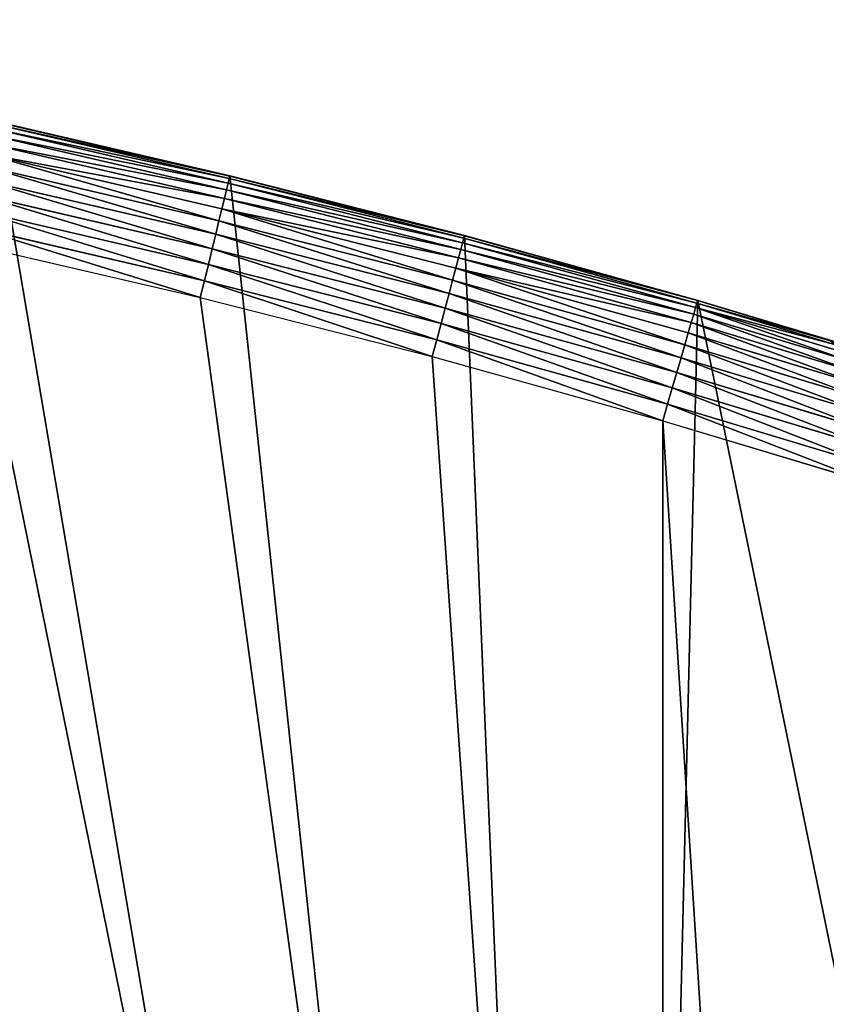
# Model space of a CAD drawing. Extents: x -11 to 1809, y -16 to 639.
# Drawn here: x 1227 to 1339, y 481 to 617 of the extents above; entities that cross this region are included whole.
import ezdxf

# ---------------------------------------------------------------- set-up
doc = ezdxf.new("R2010")
doc.units = 0
doc.header["$LTSCALE"] = 25.4
doc.layers.get('0').update_dxf_attribs({"color": 13, "linetype": 'CONTINUOUS'})

# ---------------------------------------------------------------- blocks, each defined once
blk = doc.blocks.new('SKUPINA_6')
at = {"color": 0}
for p, q in [((1256.27, 595.14, 444.84), (1223.57, 602.72, 444.84)), ((1256.27, 595.14, 444.84), (1223.57, 602.72, 444.84)), ((1256.36, 595.48, 442.43), (1223.65, 603.06, 442.43)), ((1256.36, 595.48, 442.43), (1223.65, 603.06, 442.43)), ((1223.66, 603.1, 440), (1256.37, 595.52, 440)), ((1223.66, 603.1, 124.09), (1256.37, 595.52, 213.95)), ((1256.37, 595.52), (1223.66, 603.1)), ((1256.37, 595.52), (1223.66, 603.1)), ((1223.66, 603.1, 124.09), (1256.37, 595.52, 213.95)), ((1223.66, 603.1, 440), (1256.37, 595.52, 440)), ((1256.12, 594.5, 447.19), (1223.43, 602.08, 447.19)), ((1256.12, 594.5, 447.19), (1223.43, 602.08, 447.19)), ((1255.61, 592.4, 451.54), (1222.97, 599.97, 451.54)), ((1255.61, 592.4, 451.54), (1222.97, 599.97, 451.54)), ((1255.9, 593.59, 449.44), (1223.23, 601.16, 449.44)), ((1255.9, 593.59, 449.44), (1223.23, 601.16, 449.44)), ((1255.26, 590.96, 453.48), (1222.65, 598.52, 453.48)), ((1255.26, 590.96, 453.48), (1222.65, 598.52, 453.48)), ((1254.85, 589.3, 455.21), (1222.28, 596.85, 455.21)), ((1254.85, 589.3, 455.21), (1222.28, 596.85, 455.21)), ((1254.4, 587.44, 456.71), (1221.87, 594.98, 456.71)), ((1254.4, 587.44, 456.71), (1221.87, 594.98, 456.71)), ((1256.12, 594.5, 447.19), (1255.9, 593.59, 449.44)), ((1256.12, 594.5, 447.19), (1255.9, 593.59, 449.44)), ((1256.27, 595.14, 444.84), (1256.12, 594.5, 447.19)), ((1256.27, 595.14, 444.84), (1256.12, 594.5, 447.19)), ((1288.63, 586.22, 447.19), (1256.12, 594.5, 447.19)), ((1288.63, 586.22, 447.19), (1256.12, 594.5, 447.19)), ((1256.36, 595.48, 442.43), (1256.27, 595.14, 444.84)), ((1256.36, 595.48, 442.43), (1256.27, 595.14, 444.84)), ((1288.8, 586.85, 444.84), (1256.27, 595.14, 444.84)), ((1288.8, 586.85, 444.84), (1256.27, 595.14, 444.84)), ((1256.37, 595.52, 440), (1256.36, 595.48, 442.43)), ((1256.37, 595.52, 440), (1256.36, 595.48, 442.43)), ((1288.89, 587.19, 442.43), (1256.36, 595.48, 442.43)), ((1288.89, 587.19, 442.43), (1256.36, 595.48, 442.43)), ((1256.37, 595.52, 440), (1288.9, 587.23, 440)), ((1256.37, 595.52), (1256.37, 595.52, 213.95)), ((1256.37, 595.52), (1256.37, 595.52, 213.95)), ((1256.37, 595.52, 213.95), (1288.9, 587.23, 303.34)), ((1288.9, 587.23), (1256.37, 595.52)), ((1288.9, 587.23), (1256.37, 595.52)), ((1256.37, 595.52, 213.95), (1288.9, 587.23, 303.34)), ((1256.37, 595.52, 213.95), (1256.37, 595.52, 440)), ((1256.37, 595.52, 440), (1288.9, 587.23, 440)), ((1256.37, 595.52, 213.95), (1256.37, 595.52, 440)), ((1255.9, 593.59, 449.44), (1255.61, 592.4, 451.54)), ((1255.9, 593.59, 449.44), (1255.61, 592.4, 451.54)), ((1288.39, 585.31, 449.44), (1255.9, 593.59, 449.44)), ((1288.39, 585.31, 449.44), (1255.9, 593.59, 449.44)), ((1253.91, 585.41, 457.96), (1221.42, 592.94, 457.96)), ((1253.91, 585.41, 457.96), (1221.42, 592.94, 457.96)), ((1255.61, 592.4, 451.54), (1255.26, 590.96, 453.48)), ((1255.61, 592.4, 451.54), (1255.26, 590.96, 453.48)), ((1288.07, 584.13, 451.54), (1255.61, 592.4, 451.54)), ((1288.07, 584.13, 451.54), (1255.61, 592.4, 451.54)), ((1253.38, 583.24, 458.93), (1220.94, 590.76, 458.93)), ((1253.38, 583.24, 458.93), (1220.94, 590.76, 458.93)), ((1255.26, 590.96, 453.48), (1254.85, 589.3, 455.21)), ((1255.26, 590.96, 453.48), (1254.85, 589.3, 455.21)), ((1287.69, 582.7, 453.48), (1255.26, 590.96, 453.48)), ((1287.69, 582.7, 453.48), (1255.26, 590.96, 453.48)), ((1254.85, 589.3, 455.21), (1254.4, 587.44, 456.71)), ((1254.85, 589.3, 455.21), (1254.4, 587.44, 456.71)), ((1287.25, 581.05, 455.21), (1254.85, 589.3, 455.21)), ((1287.25, 581.05, 455.21), (1254.85, 589.3, 455.21)), ((1220.44, 588.48, 459.62), (1252.83, 580.97, 459.62)), ((1220.44, 588.48, 459.62), (1252.83, 580.97, 459.62)), ((1254.4, 587.44, 456.71), (1253.91, 585.41, 457.96)), ((1254.4, 587.44, 456.71), (1253.91, 585.41, 457.96)), ((1286.76, 579.19, 456.71), (1254.4, 587.44, 456.71)), ((1286.76, 579.19, 456.71), (1254.4, 587.44, 456.71)), ((1288.63, 586.22, 447.19), (1288.39, 585.31, 449.44)), ((1288.63, 586.22, 447.19), (1288.39, 585.31, 449.44)), ((1288.8, 586.85, 444.84), (1288.63, 586.22, 447.19)), ((1288.8, 586.85, 444.84), (1288.63, 586.22, 447.19)), ((1320.96, 577.23, 447.19), (1288.63, 586.22, 447.19)), ((1320.96, 577.23, 447.19), (1288.63, 586.22, 447.19)), ((1288.89, 587.19, 442.43), (1288.8, 586.85, 444.84)), ((1288.89, 587.19, 442.43), (1288.8, 586.85, 444.84)), ((1321.14, 577.86, 444.84), (1288.8, 586.85, 444.84)), ((1321.14, 577.86, 444.84), (1288.8, 586.85, 444.84)), ((1288.9, 587.23, 440), (1288.89, 587.19, 442.43)), ((1288.9, 587.23, 440), (1288.89, 587.19, 442.43)), ((1321.24, 578.2, 442.43), (1288.89, 587.19, 442.43)), ((1321.24, 578.2, 442.43), (1288.89, 587.19, 442.43)), ((1288.9, 587.23, 440), (1321.25, 578.24, 440)), ((1288.9, 587.23), (1288.9, 587.23, 303.34)), ((1288.9, 587.23), (1288.9, 587.23, 303.34)), ((1288.9, 587.23, 303.34), (1321.25, 578.24, 392.22)), ((1321.25, 578.24), (1288.9, 587.23)), ((1321.25, 578.24), (1288.9, 587.23)), ((1288.9, 587.23, 303.34), (1321.25, 578.24, 392.22)), ((1288.9, 587.23, 303.34), (1288.9, 587.23, 440)), ((1288.9, 587.23, 440), (1321.25, 578.24, 440)), ((1288.9, 587.23, 303.34), (1288.9, 587.23, 440)), ((1219.92, 586.13, 460), (1252.26, 578.63, 460)), ((1219.92, 586.13, 460), (1252.26, 578.63, 460)), ((1253.91, 585.41, 457.96), (1253.38, 583.24, 458.93)), ((1253.91, 585.41, 457.96), (1253.38, 583.24, 458.93)), ((1286.22, 577.17, 457.96), (1253.91, 585.41, 457.96)), ((1286.22, 577.17, 457.96), (1253.91, 585.41, 457.96)), ((1288.39, 585.31, 449.44), (1288.07, 584.13, 451.54)), ((1288.39, 585.31, 449.44), (1288.07, 584.13, 451.54)), ((1320.7, 576.33, 449.44), (1288.39, 585.31, 449.44)), ((1320.7, 576.33, 449.44), (1288.39, 585.31, 449.44)), ((1288.07, 584.13, 451.54), (1287.69, 582.7, 453.48)), ((1288.07, 584.13, 451.54), (1287.69, 582.7, 453.48)), ((1320.36, 575.15, 451.54), (1288.07, 584.13, 451.54)), ((1320.36, 575.15, 451.54), (1288.07, 584.13, 451.54)), ((1253.38, 583.24, 458.93), (1252.83, 580.97, 459.62)), ((1253.38, 583.24, 458.93), (1252.83, 580.97, 459.62)), ((1285.65, 575.02, 458.93), (1253.38, 583.24, 458.93)), ((1285.65, 575.02, 458.93), (1253.38, 583.24, 458.93)), ((1287.69, 582.7, 453.48), (1287.25, 581.05, 455.21)), ((1287.69, 582.7, 453.48), (1287.25, 581.05, 455.21)), ((1319.94, 573.73, 453.48), (1287.69, 582.7, 453.48)), ((1319.94, 573.73, 453.48), (1287.69, 582.7, 453.48)), ((1252.83, 580.97, 459.62), (1252.26, 578.63, 460)), ((1252.83, 580.97, 459.62), (1252.26, 578.63, 460)), ((1252.83, 580.97, 459.62), (1285.05, 572.76, 459.62)), ((1252.83, 580.97, 459.62), (1285.05, 572.76, 459.62)), ((1287.25, 581.05, 455.21), (1286.76, 579.19, 456.71)), ((1287.25, 581.05, 455.21), (1286.76, 579.19, 456.71)), ((1319.47, 572.09, 455.21), (1287.25, 581.05, 455.21)), ((1319.47, 572.09, 455.21), (1287.25, 581.05, 455.21)), ((1252.26, 578.63, 460), (1284.43, 570.43, 460)), ((1252.26, 578.63, 460), (1284.43, 570.43, 460)), ((1286.76, 579.19, 456.71), (1286.22, 577.17, 457.96)), ((1286.76, 579.19, 456.71), (1286.22, 577.17, 457.96)), ((1318.94, 570.25, 456.71), (1286.76, 579.19, 456.71)), ((1318.94, 570.25, 456.71), (1286.76, 579.19, 456.71)), ((1321.24, 578.2, 442.43), (1321.14, 577.86, 444.84)), ((1321.24, 578.2, 442.43), (1321.14, 577.86, 444.84)), ((1321.25, 578.24, 440), (1321.24, 578.2, 442.43)), ((1321.25, 578.24, 440), (1321.24, 578.2, 442.43)), ((1339.53, 572.68, 442.43), (1321.24, 578.2, 442.43)), ((1339.53, 572.68, 442.43), (1321.24, 578.2, 442.43)), ((1321.25, 578.24), (1321.25, 578.24, 392.22)), ((1321.25, 578.24, 440), (1338.64, 573, 440)), ((1321.25, 578.24, 392.22), (1338.64, 573, 440)), ((1321.25, 578.24, 392.22), (1321.25, 578.24, 440)), ((1321.25, 578.24, 440), (1338.64, 573, 440)), ((1353.39, 568.55), (1321.25, 578.24)), ((1353.39, 568.55), (1321.25, 578.24)), ((1321.25, 578.24), (1321.25, 578.24, 392.22)), ((1321.25, 578.24, 392.22), (1338.64, 573, 440)), ((1321.25, 578.24, 392.22), (1321.25, 578.24, 440)), ((1286.22, 577.17, 457.96), (1285.65, 575.02, 458.93)), ((1286.22, 577.17, 457.96), (1285.65, 575.02, 458.93)), ((1318.35, 568.24, 457.96), (1286.22, 577.17, 457.96)), ((1318.35, 568.24, 457.96), (1286.22, 577.17, 457.96)), ((1320.96, 577.23, 447.19), (1320.7, 576.33, 449.44)), ((1320.96, 577.23, 447.19), (1320.7, 576.33, 449.44)), ((1321.14, 577.86, 444.84), (1320.96, 577.23, 447.19)), ((1321.14, 577.86, 444.84), (1320.96, 577.23, 447.19)), ((1341.26, 571.11, 447.19), (1320.96, 577.23, 447.19)), ((1341.26, 571.11, 447.19), (1320.96, 577.23, 447.19)), ((1340.4, 572.05, 444.84), (1321.14, 577.86, 444.84)), ((1340.4, 572.05, 444.84), (1321.14, 577.86, 444.84)), ((1320.7, 576.33, 449.44), (1320.36, 575.15, 451.54)), ((1320.7, 576.33, 449.44), (1320.36, 575.15, 451.54)), ((1342.08, 569.88, 449.44), (1320.7, 576.33, 449.44)), ((1342.08, 569.88, 449.44), (1320.7, 576.33, 449.44)), ((1285.65, 575.02, 458.93), (1285.05, 572.76, 459.62)), ((1285.65, 575.02, 458.93), (1285.05, 572.76, 459.62)), ((1317.73, 566.1, 458.93), (1285.65, 575.02, 458.93)), ((1317.73, 566.1, 458.93), (1285.65, 575.02, 458.93)), ((1320.36, 575.15, 451.54), (1319.94, 573.73, 453.48)), ((1320.36, 575.15, 451.54), (1319.94, 573.73, 453.48)), ((1342.84, 568.37, 451.54), (1320.36, 575.15, 451.54)), ((1342.84, 568.37, 451.54), (1320.36, 575.15, 451.54)), ((1285.05, 572.76, 459.62), (1284.43, 570.43, 460)), ((1285.05, 572.76, 459.62), (1284.43, 570.43, 460)), ((1285.05, 572.76, 459.62), (1317.08, 563.85, 459.62)), ((1285.05, 572.76, 459.62), (1317.08, 563.85, 459.62)), ((1319.94, 573.73, 453.48), (1319.47, 572.09, 455.21)), ((1319.94, 573.73, 453.48), (1319.47, 572.09, 455.21)), ((1343.55, 566.62, 453.48), (1319.94, 573.73, 453.48)), ((1343.55, 566.62, 453.48), (1319.94, 573.73, 453.48)), ((1338.64, 573, 440), (1353.2, 568.61, 440)), ((1338.64, 573, 440), (1339.53, 572.68, 442.43)), ((1338.64, 573, 440), (1339.53, 572.68, 442.43)), ((1338.64, 573, 440), (1353.2, 568.61, 440)), ((1319.47, 572.09, 455.21), (1318.94, 570.25, 456.71)), ((1319.47, 572.09, 455.21), (1318.94, 570.25, 456.71)), ((1344.18, 564.64, 455.21), (1319.47, 572.09, 455.21)), ((1344.18, 564.64, 455.21), (1319.47, 572.09, 455.21)), ((1284.43, 570.43, 460), (1316.41, 561.54, 460)), ((1284.43, 570.43, 460), (1316.41, 561.54, 460)), ((1318.94, 570.25, 456.71), (1318.35, 568.24, 457.96)), ((1318.94, 570.25, 456.71), (1318.35, 568.24, 457.96)), ((1344.72, 562.48, 456.71), (1318.94, 570.25, 456.71)), ((1344.72, 562.48, 456.71), (1318.94, 570.25, 456.71)), ((1318.35, 568.24, 457.96), (1317.73, 566.1, 458.93)), ((1318.35, 568.24, 457.96), (1317.73, 566.1, 458.93)), ((1345.18, 560.15, 457.96), (1318.35, 568.24, 457.96)), ((1345.18, 560.15, 457.96), (1318.35, 568.24, 457.96)), ((1317.73, 566.1, 458.93), (1317.08, 563.85, 459.62)), ((1317.73, 566.1, 458.93), (1317.08, 563.85, 459.62)), ((1345.53, 557.72, 458.93), (1317.73, 566.1, 458.93)), ((1345.53, 557.72, 458.93), (1317.73, 566.1, 458.93)), ((1317.08, 563.85, 459.62), (1316.41, 561.54, 460)), ((1317.08, 563.85, 459.62), (1316.41, 561.54, 460)), ((1317.08, 563.85, 459.62), (1345.78, 555.2, 459.62)), ((1317.08, 563.85, 459.62), (1345.78, 555.2, 459.62)), ((1316.41, 561.54, 460), (1345.92, 552.65, 460)), ((1316.41, 561.54, 460), (1345.92, 552.65, 460))]:
    blk.add_line(p, q, dxfattribs=at)
mesh = blk.add_polyface(dxfattribs=at)
corners = [(1011.07, 617.19, 460), (1037.22, 187.01, 460), (1011.07, 188.79, 460), (1023.16, 616.27, 460), (1056.2, 613.03, 460), (1179.23, 158.4, 460), (1089.16, 609.07, 460), (1122.03, 604.4, 460), (1154.79, 599.01, 460), (1187.42, 592.92, 460), (1316.31, 111.48, 460), (1219.92, 586.13, 460), (1252.26, 578.63, 460), (1284.43, 570.43, 460), (1316.41, 561.54, 460), (1345.92, 96.9, 460), (1345.92, 552.65, 460)]
mesh.append_faces([[corners[k] for k in face] for face in [(0, 1, 2), (15, 14, 16)]], dxfattribs={"vtx0": -1, "color": 0})
mesh.append_faces([[corners[k] for k in face] for face in [(1, 4, 5), (5, 9, 10), (10, 14, 15)]], dxfattribs={"vtx0": -1, "vtx1": -1, "color": 0})
mesh.append_faces([[corners[k] for k in face] for face in [(1, 0, 3), (1, 3, 4), (5, 4, 6), (5, 6, 7), (5, 7, 8), (5, 8, 9), (10, 9, 11), (10, 11, 12), (10, 12, 13), (10, 13, 14)]], dxfattribs={"vtx0": -1, "vtx2": -1, "color": 0})
mesh = blk.add_polyface(dxfattribs=at)
corners = [(1178.49, 612.27), (1309.63, 95.4), (1178.49, 140.28), (1190.8, 609.98), (1223.66, 603.1), (1256.37, 595.52), (1288.9, 587.23), (1321.25, 578.24), (1432.57, 34.84), (1353.39, 568.55), (1385.32, 558.16), (1417.02, 547.09), (1448.47, 535.33), (1437.37, 32.07), (1438.77, 31.26), (1451.73, 24.25), (1479.65, 522.9), (1465.11, 18.09), (1478.86, 12.8), (1492.92, 8.4), (1510.56, 509.79), (1507.23, 4.91), (1513.35, 3.83), (1513.35, 508.53)]
mesh.append_faces([[corners[k] for k in face] for face in [(0, 1, 2), (22, 20, 23)]], dxfattribs={"vtx0": -1, "color": 0})
mesh.append_faces([[corners[k] for k in face] for face in [(1, 7, 8), (8, 12, 13), (13, 12, 14), (14, 12, 15), (15, 16, 17), (17, 16, 18), (18, 16, 19), (19, 20, 21), (21, 20, 22)]], dxfattribs={"vtx0": -1, "vtx1": -1, "color": 0})
mesh.append_faces([[corners[k] for k in face] for face in [(1, 0, 3), (1, 3, 4), (1, 4, 5), (1, 5, 6), (1, 6, 7), (8, 7, 9), (8, 9, 10), (8, 10, 11), (8, 11, 12), (15, 12, 16), (19, 16, 20)]], dxfattribs={"vtx0": -1, "vtx2": -1, "color": 0})
at = {"color": 28}
mesh = blk.add_polyface(dxfattribs=at)
corners = [(1223.43, 602.08, 447.19), (1256.27, 595.14, 444.84), (1223.57, 602.72, 444.84), (1256.12, 594.5, 447.19)]
mesh.append_faces([[corners[k] for k in face] for face in [(0, 1, 2), (1, 0, 3)]], dxfattribs={"vtx0": -1, "color": 28})
mesh = blk.add_polyface(dxfattribs=at)
corners = [(1223.57, 602.72, 444.84), (1256.36, 595.48, 442.43), (1223.65, 603.06, 442.43), (1256.27, 595.14, 444.84)]
mesh.append_faces([[corners[k] for k in face] for face in [(0, 1, 2), (1, 0, 3)]], dxfattribs={"vtx0": -1, "color": 28})
mesh = blk.add_polyface(dxfattribs=at)
corners = [(1223.65, 603.06, 442.43), (1256.37, 595.52, 440), (1223.66, 603.1, 440), (1256.36, 595.48, 442.43)]
mesh.append_faces([[corners[k] for k in face] for face in [(0, 1, 2), (1, 0, 3)]], dxfattribs={"vtx0": -1, "color": 28})
at = {"color": 24}
mesh = blk.add_polyface(dxfattribs=at)
corners = [(1223.66, 603.1, 124.09), (1256.37, 595.52), (1223.66, 603.1), (1256.37, 595.52, 213.95)]
mesh.append_faces([[corners[k] for k in face] for face in [(0, 1, 2), (1, 0, 3)]], dxfattribs={"vtx0": -1, "color": 24})
mesh = blk.add_polyface(dxfattribs=at)
corners = [(1223.66, 603.1, 440), (1256.37, 595.52, 213.95), (1223.66, 603.1, 124.09), (1256.37, 595.52, 440)]
mesh.append_faces([[corners[k] for k in face] for face in [(0, 1, 2), (1, 0, 3)]], dxfattribs={"vtx0": -1, "color": 24})
at = {"color": 28}
mesh = blk.add_polyface(dxfattribs=at)
corners = [(1223.23, 601.16, 449.44), (1256.12, 594.5, 447.19), (1223.43, 602.08, 447.19), (1255.9, 593.59, 449.44)]
mesh.append_faces([[corners[k] for k in face] for face in [(0, 1, 2), (1, 0, 3)]], dxfattribs={"vtx0": -1, "color": 28})
mesh = blk.add_polyface(dxfattribs=at)
corners = [(1222.65, 598.52, 453.48), (1255.61, 592.4, 451.54), (1222.97, 599.97, 451.54), (1255.26, 590.96, 453.48)]
mesh.append_faces([[corners[k] for k in face] for face in [(0, 1, 2), (1, 0, 3)]], dxfattribs={"vtx0": -1, "color": 28})
mesh = blk.add_polyface(dxfattribs=at)
corners = [(1222.97, 599.97, 451.54), (1255.9, 593.59, 449.44), (1223.23, 601.16, 449.44), (1255.61, 592.4, 451.54)]
mesh.append_faces([[corners[k] for k in face] for face in [(0, 1, 2), (1, 0, 3)]], dxfattribs={"vtx0": -1, "color": 28})
mesh = blk.add_polyface(dxfattribs=at)
corners = [(1254.85, 589.3, 455.21), (1222.65, 598.52, 453.48), (1222.28, 596.85, 455.21), (1255.26, 590.96, 453.48)]
mesh.append_faces([[corners[k] for k in face] for face in [(0, 1, 2), (1, 0, 3)]], dxfattribs={"vtx0": -1, "color": 28})
mesh = blk.add_polyface(dxfattribs=at)
corners = [(1254.4, 587.44, 456.71), (1222.28, 596.85, 455.21), (1221.87, 594.98, 456.71), (1254.85, 589.3, 455.21)]
mesh.append_faces([[corners[k] for k in face] for face in [(0, 1, 2), (1, 0, 3)]], dxfattribs={"vtx0": -1, "color": 28})
mesh = blk.add_polyface(dxfattribs=at)
corners = [(1253.91, 585.41, 457.96), (1221.87, 594.98, 456.71), (1221.42, 592.94, 457.96), (1254.4, 587.44, 456.71)]
mesh.append_faces([[corners[k] for k in face] for face in [(0, 1, 2), (1, 0, 3)]], dxfattribs={"vtx0": -1, "color": 28})
mesh = blk.add_polyface(dxfattribs=at)
corners = [(1255.9, 593.59, 449.44), (1288.63, 586.22, 447.19), (1256.12, 594.5, 447.19), (1288.39, 585.31, 449.44)]
mesh.append_faces([[corners[k] for k in face] for face in [(0, 1, 2), (1, 0, 3)]], dxfattribs={"vtx0": -1, "color": 28})
mesh = blk.add_polyface(dxfattribs=at)
corners = [(1256.12, 594.5, 447.19), (1288.8, 586.85, 444.84), (1256.27, 595.14, 444.84), (1288.63, 586.22, 447.19)]
mesh.append_faces([[corners[k] for k in face] for face in [(0, 1, 2), (1, 0, 3)]], dxfattribs={"vtx0": -1, "color": 28})
mesh = blk.add_polyface(dxfattribs=at)
corners = [(1256.27, 595.14, 444.84), (1288.89, 587.19, 442.43), (1256.36, 595.48, 442.43), (1288.8, 586.85, 444.84)]
mesh.append_faces([[corners[k] for k in face] for face in [(0, 1, 2), (1, 0, 3)]], dxfattribs={"vtx0": -1, "color": 28})
mesh = blk.add_polyface(dxfattribs=at)
corners = [(1256.36, 595.48, 442.43), (1288.9, 587.23, 440), (1256.37, 595.52, 440), (1288.89, 587.19, 442.43)]
mesh.append_faces([[corners[k] for k in face] for face in [(0, 1, 2), (1, 0, 3)]], dxfattribs={"vtx0": -1, "color": 28})
at = {"color": 24}
mesh = blk.add_polyface(dxfattribs=at)
corners = [(1256.37, 595.52, 213.95), (1288.9, 587.23), (1256.37, 595.52), (1288.9, 587.23, 303.34)]
mesh.append_faces([[corners[k] for k in face] for face in [(0, 1, 2), (1, 0, 3)]], dxfattribs={"vtx0": -1, "color": 24})
mesh = blk.add_polyface(dxfattribs=at)
corners = [(1256.37, 595.52, 440), (1288.9, 587.23, 303.34), (1256.37, 595.52, 213.95), (1288.9, 587.23, 440)]
mesh.append_faces([[corners[k] for k in face] for face in [(0, 1, 2), (1, 0, 3)]], dxfattribs={"vtx0": -1, "color": 24})
at = {"color": 28}
mesh = blk.add_polyface(dxfattribs=at)
corners = [(1255.61, 592.4, 451.54), (1288.39, 585.31, 449.44), (1255.9, 593.59, 449.44), (1288.07, 584.13, 451.54)]
mesh.append_faces([[corners[k] for k in face] for face in [(0, 1, 2), (1, 0, 3)]], dxfattribs={"vtx0": -1, "color": 28})
mesh = blk.add_polyface(dxfattribs=at)
corners = [(1253.38, 583.24, 458.93), (1221.42, 592.94, 457.96), (1220.94, 590.76, 458.93), (1253.91, 585.41, 457.96)]
mesh.append_faces([[corners[k] for k in face] for face in [(0, 1, 2), (1, 0, 3)]], dxfattribs={"vtx0": -1, "color": 28})
mesh = blk.add_polyface(dxfattribs=at)
corners = [(1255.26, 590.96, 453.48), (1288.07, 584.13, 451.54), (1255.61, 592.4, 451.54), (1287.69, 582.7, 453.48)]
mesh.append_faces([[corners[k] for k in face] for face in [(0, 1, 2), (1, 0, 3)]], dxfattribs={"vtx0": -1, "color": 28})
mesh = blk.add_polyface(dxfattribs=at)
corners = [(1252.83, 580.97, 459.62), (1220.94, 590.76, 458.93), (1220.44, 588.48, 459.62), (1253.38, 583.24, 458.93)]
mesh.append_faces([[corners[k] for k in face] for face in [(0, 1, 2), (1, 0, 3)]], dxfattribs={"vtx0": -1, "color": 28})
mesh = blk.add_polyface(dxfattribs=at)
corners = [(1287.25, 581.05, 455.21), (1255.26, 590.96, 453.48), (1254.85, 589.3, 455.21), (1287.69, 582.7, 453.48)]
mesh.append_faces([[corners[k] for k in face] for face in [(0, 1, 2), (1, 0, 3)]], dxfattribs={"vtx0": -1, "color": 28})
mesh = blk.add_polyface(dxfattribs=at)
corners = [(1286.76, 579.19, 456.71), (1254.85, 589.3, 455.21), (1254.4, 587.44, 456.71), (1287.25, 581.05, 455.21)]
mesh.append_faces([[corners[k] for k in face] for face in [(0, 1, 2), (1, 0, 3)]], dxfattribs={"vtx0": -1, "color": 28})
mesh = blk.add_polyface(dxfattribs=at)
corners = [(1252.26, 578.63, 460), (1220.44, 588.48, 459.62), (1219.92, 586.13, 460), (1252.83, 580.97, 459.62)]
mesh.append_faces([[corners[k] for k in face] for face in [(0, 1, 2), (1, 0, 3)]], dxfattribs={"vtx0": -1, "color": 28})
mesh = blk.add_polyface(dxfattribs=at)
corners = [(1286.22, 577.17, 457.96), (1254.4, 587.44, 456.71), (1253.91, 585.41, 457.96), (1286.76, 579.19, 456.71)]
mesh.append_faces([[corners[k] for k in face] for face in [(0, 1, 2), (1, 0, 3)]], dxfattribs={"vtx0": -1, "color": 28})
mesh = blk.add_polyface(dxfattribs=at)
corners = [(1288.39, 585.31, 449.44), (1320.96, 577.23, 447.19), (1288.63, 586.22, 447.19), (1320.7, 576.33, 449.44)]
mesh.append_faces([[corners[k] for k in face] for face in [(0, 1, 2), (1, 0, 3)]], dxfattribs={"vtx0": -1, "color": 28})
mesh = blk.add_polyface(dxfattribs=at)
corners = [(1288.63, 586.22, 447.19), (1321.14, 577.86, 444.84), (1288.8, 586.85, 444.84), (1320.96, 577.23, 447.19)]
mesh.append_faces([[corners[k] for k in face] for face in [(0, 1, 2), (1, 0, 3)]], dxfattribs={"vtx0": -1, "color": 28})
mesh = blk.add_polyface(dxfattribs=at)
corners = [(1288.8, 586.85, 444.84), (1321.24, 578.2, 442.43), (1288.89, 587.19, 442.43), (1321.14, 577.86, 444.84)]
mesh.append_faces([[corners[k] for k in face] for face in [(0, 1, 2), (1, 0, 3)]], dxfattribs={"vtx0": -1, "color": 28})
mesh = blk.add_polyface(dxfattribs=at)
corners = [(1288.89, 587.19, 442.43), (1321.25, 578.24, 440), (1288.9, 587.23, 440), (1321.24, 578.2, 442.43)]
mesh.append_faces([[corners[k] for k in face] for face in [(0, 1, 2), (1, 0, 3)]], dxfattribs={"vtx0": -1, "color": 28})
at = {"color": 24}
mesh = blk.add_polyface(dxfattribs=at)
corners = [(1288.9, 587.23, 303.34), (1321.25, 578.24), (1288.9, 587.23), (1321.25, 578.24, 392.22)]
mesh.append_faces([[corners[k] for k in face] for face in [(0, 1, 2), (1, 0, 3)]], dxfattribs={"vtx0": -1, "color": 24})
mesh = blk.add_polyface(dxfattribs=at)
corners = [(1288.9, 587.23, 440), (1321.25, 578.24, 392.22), (1288.9, 587.23, 303.34), (1321.25, 578.24, 440)]
mesh.append_faces([[corners[k] for k in face] for face in [(0, 1, 2), (1, 0, 3)]], dxfattribs={"vtx0": -1, "color": 24})
at = {"color": 28}
mesh = blk.add_polyface(dxfattribs=at)
corners = [(1285.65, 575.02, 458.93), (1253.91, 585.41, 457.96), (1253.38, 583.24, 458.93), (1286.22, 577.17, 457.96)]
mesh.append_faces([[corners[k] for k in face] for face in [(0, 1, 2), (1, 0, 3)]], dxfattribs={"vtx0": -1, "color": 28})
mesh = blk.add_polyface(dxfattribs=at)
corners = [(1288.07, 584.13, 451.54), (1320.7, 576.33, 449.44), (1288.39, 585.31, 449.44), (1320.36, 575.15, 451.54)]
mesh.append_faces([[corners[k] for k in face] for face in [(0, 1, 2), (1, 0, 3)]], dxfattribs={"vtx0": -1, "color": 28})
mesh = blk.add_polyface(dxfattribs=at)
corners = [(1287.69, 582.7, 453.48), (1320.36, 575.15, 451.54), (1288.07, 584.13, 451.54), (1319.94, 573.73, 453.48)]
mesh.append_faces([[corners[k] for k in face] for face in [(0, 1, 2), (1, 0, 3)]], dxfattribs={"vtx0": -1, "color": 28})
mesh = blk.add_polyface(dxfattribs=at)
corners = [(1285.05, 572.76, 459.62), (1253.38, 583.24, 458.93), (1252.83, 580.97, 459.62), (1285.65, 575.02, 458.93)]
mesh.append_faces([[corners[k] for k in face] for face in [(0, 1, 2), (1, 0, 3)]], dxfattribs={"vtx0": -1, "color": 28})
mesh = blk.add_polyface(dxfattribs=at)
corners = [(1319.47, 572.09, 455.21), (1287.69, 582.7, 453.48), (1287.25, 581.05, 455.21), (1319.94, 573.73, 453.48)]
mesh.append_faces([[corners[k] for k in face] for face in [(0, 1, 2), (1, 0, 3)]], dxfattribs={"vtx0": -1, "color": 28})
mesh = blk.add_polyface(dxfattribs=at)
corners = [(1284.43, 570.43, 460), (1252.83, 580.97, 459.62), (1252.26, 578.63, 460), (1285.05, 572.76, 459.62)]
mesh.append_faces([[corners[k] for k in face] for face in [(0, 1, 2), (1, 0, 3)]], dxfattribs={"vtx0": -1, "color": 28})
mesh = blk.add_polyface(dxfattribs=at)
corners = [(1318.94, 570.25, 456.71), (1287.25, 581.05, 455.21), (1286.76, 579.19, 456.71), (1319.47, 572.09, 455.21)]
mesh.append_faces([[corners[k] for k in face] for face in [(0, 1, 2), (1, 0, 3)]], dxfattribs={"vtx0": -1, "color": 28})
mesh = blk.add_polyface(dxfattribs=at)
corners = [(1318.35, 568.24, 457.96), (1286.76, 579.19, 456.71), (1286.22, 577.17, 457.96), (1318.94, 570.25, 456.71)]
mesh.append_faces([[corners[k] for k in face] for face in [(0, 1, 2), (1, 0, 3)]], dxfattribs={"vtx0": -1, "color": 28})
mesh = blk.add_polyface(dxfattribs=at)
corners = [(1321.14, 577.86, 444.84), (1339.53, 572.68, 442.43), (1321.24, 578.2, 442.43), (1340.4, 572.05, 444.84)]
mesh.append_faces([[corners[k] for k in face] for face in [(0, 1, 2), (1, 0, 3)]], dxfattribs={"vtx0": -1, "color": 28})
mesh = blk.add_polyface(dxfattribs=at)
corners = [(1321.25, 578.24, 440), (1339.53, 572.68, 442.43), (1338.64, 573, 440), (1321.24, 578.2, 442.43)]
mesh.append_faces([[corners[k] for k in face] for face in [(0, 1, 2), (1, 0, 3)]], dxfattribs={"vtx0": -1, "color": 28})
at = {"color": 24}
mesh = blk.add_polyface(dxfattribs=at)
corners = [(1321.25, 578.24, 440), (1338.64, 573, 440), (1321.25, 578.24, 392.22)]
mesh.append_faces([[corners[k] for k in face] for face in [(0, 1, 2)]], dxfattribs={"color": 24})
mesh = blk.add_polyface(dxfattribs=at)
corners = [(1321.25, 578.24, 392.22), (1353.39, 568.55), (1321.25, 578.24), (1353.39, 568.55, 439.47), (1338.64, 573, 440), (1353.2, 568.61, 440)]
mesh.append_faces([[corners[k] for k in face] for face in [(0, 1, 2), (3, 4, 5)]], dxfattribs={"vtx0": -1, "color": 24})
mesh.append_faces([[corners[k] for k in face] for face in [(1, 0, 3)]], dxfattribs={"vtx0": -1, "vtx1": -1, "color": 24})
mesh.append_faces([[corners[k] for k in face] for face in [(3, 0, 4)]], dxfattribs={"vtx0": -1, "vtx2": -1, "color": 24})
at = {"color": 28}
mesh = blk.add_polyface(dxfattribs=at)
corners = [(1317.73, 566.1, 458.93), (1286.22, 577.17, 457.96), (1285.65, 575.02, 458.93), (1318.35, 568.24, 457.96)]
mesh.append_faces([[corners[k] for k in face] for face in [(0, 1, 2), (1, 0, 3)]], dxfattribs={"vtx0": -1, "color": 28})
mesh = blk.add_polyface(dxfattribs=at)
corners = [(1320.96, 577.23, 447.19), (1342.08, 569.88, 449.44), (1341.26, 571.11, 447.19), (1320.7, 576.33, 449.44)]
mesh.append_faces([[corners[k] for k in face] for face in [(0, 1, 2), (1, 0, 3)]], dxfattribs={"vtx0": -1, "color": 28})
mesh = blk.add_polyface(dxfattribs=at)
corners = [(1320.96, 577.23, 447.19), (1340.4, 572.05, 444.84), (1321.14, 577.86, 444.84), (1341.26, 571.11, 447.19)]
mesh.append_faces([[corners[k] for k in face] for face in [(0, 1, 2), (1, 0, 3)]], dxfattribs={"vtx0": -1, "color": 28})
mesh = blk.add_polyface(dxfattribs=at)
corners = [(1320.7, 576.33, 449.44), (1342.84, 568.37, 451.54), (1342.08, 569.88, 449.44), (1320.36, 575.15, 451.54)]
mesh.append_faces([[corners[k] for k in face] for face in [(0, 1, 2), (1, 0, 3)]], dxfattribs={"vtx0": -1, "color": 28})
mesh = blk.add_polyface(dxfattribs=at)
corners = [(1317.08, 563.85, 459.62), (1285.65, 575.02, 458.93), (1285.05, 572.76, 459.62), (1317.73, 566.1, 458.93)]
mesh.append_faces([[corners[k] for k in face] for face in [(0, 1, 2), (1, 0, 3)]], dxfattribs={"vtx0": -1, "color": 28})
mesh = blk.add_polyface(dxfattribs=at)
corners = [(1320.36, 575.15, 451.54), (1343.55, 566.62, 453.48), (1342.84, 568.37, 451.54), (1319.94, 573.73, 453.48)]
mesh.append_faces([[corners[k] for k in face] for face in [(0, 1, 2), (1, 0, 3)]], dxfattribs={"vtx0": -1, "color": 28})
mesh = blk.add_polyface(dxfattribs=at)
corners = [(1316.41, 561.54, 460), (1285.05, 572.76, 459.62), (1284.43, 570.43, 460), (1317.08, 563.85, 459.62)]
mesh.append_faces([[corners[k] for k in face] for face in [(0, 1, 2), (1, 0, 3)]], dxfattribs={"vtx0": -1, "color": 28})
mesh = blk.add_polyface(dxfattribs=at)
corners = [(1344.18, 564.64, 455.21), (1319.94, 573.73, 453.48), (1319.47, 572.09, 455.21), (1343.55, 566.62, 453.48)]
mesh.append_faces([[corners[k] for k in face] for face in [(0, 1, 2), (1, 0, 3)]], dxfattribs={"vtx0": -1, "color": 28})
mesh = blk.add_polyface(dxfattribs=at)
corners = [(1339.53, 572.68, 442.43), (1353.2, 568.61, 440), (1338.64, 573, 440), (1352.31, 568.83, 442.43)]
mesh.append_faces([[corners[k] for k in face] for face in [(0, 1, 2), (1, 0, 3)]], dxfattribs={"vtx0": -1, "color": 28})
mesh = blk.add_polyface(dxfattribs=at)
corners = [(1344.72, 562.48, 456.71), (1319.47, 572.09, 455.21), (1318.94, 570.25, 456.71), (1344.18, 564.64, 455.21)]
mesh.append_faces([[corners[k] for k in face] for face in [(0, 1, 2), (1, 0, 3)]], dxfattribs={"vtx0": -1, "color": 28})
mesh = blk.add_polyface(dxfattribs=at)
corners = [(1345.18, 560.15, 457.96), (1318.94, 570.25, 456.71), (1318.35, 568.24, 457.96), (1344.72, 562.48, 456.71)]
mesh.append_faces([[corners[k] for k in face] for face in [(0, 1, 2), (1, 0, 3)]], dxfattribs={"vtx0": -1, "color": 28})
mesh = blk.add_polyface(dxfattribs=at)
corners = [(1345.53, 557.72, 458.93), (1318.35, 568.24, 457.96), (1317.73, 566.1, 458.93), (1345.18, 560.15, 457.96)]
mesh.append_faces([[corners[k] for k in face] for face in [(0, 1, 2), (1, 0, 3)]], dxfattribs={"vtx0": -1, "color": 28})
mesh = blk.add_polyface(dxfattribs=at)
corners = [(1345.78, 555.2, 459.62), (1317.73, 566.1, 458.93), (1317.08, 563.85, 459.62), (1345.53, 557.72, 458.93)]
mesh.append_faces([[corners[k] for k in face] for face in [(0, 1, 2), (1, 0, 3)]], dxfattribs={"vtx0": -1, "color": 28})
mesh = blk.add_polyface(dxfattribs=at)
corners = [(1345.92, 552.65, 460), (1317.08, 563.85, 459.62), (1316.41, 561.54, 460), (1345.78, 555.2, 459.62)]
mesh.append_faces([[corners[k] for k in face] for face in [(0, 1, 2), (1, 0, 3)]], dxfattribs={"vtx0": -1, "color": 28})

msp = doc.modelspace()

# ---------------------------------------------------------------- block references
at = {"color": 0}
msp.add_blockref('SKUPINA_6', (0, 0), dxfattribs=at)

doc.saveas('drawing.dxf')
